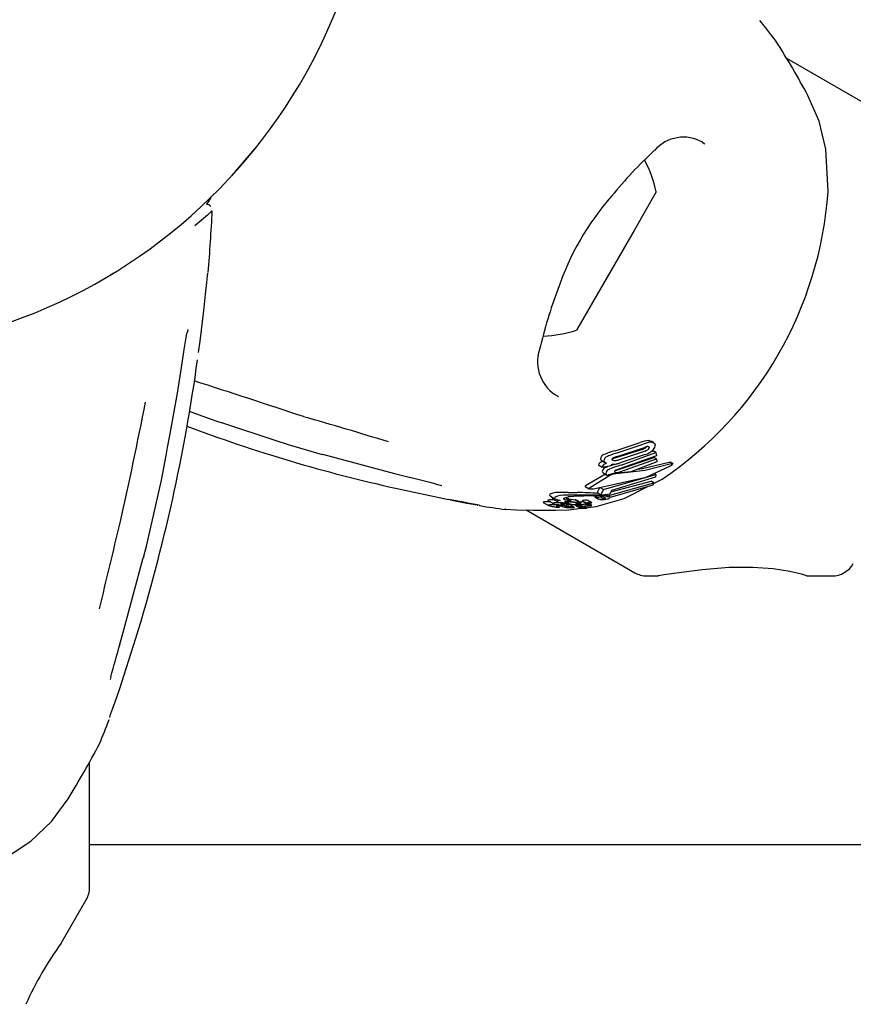
# Model space of a CAD drawing. Units: centimetres. Extents: x 6.03 to 13.71, y 5.01 to 14.4.
# Drawn here: x 10.73 to 10.8, y 11.14 to 11.22 of the extents above; entities that cross this region are included whole.
import ezdxf

# ---------------------------------------------------------------- set-up
doc = ezdxf.new("R2010")
doc.units = ezdxf.units.CM
doc.styles.add('SLDTEXTSTYLE0', font='TXT', dxfattribs={"width": 0.75})
doc.dimstyles.new('SLDDIMSTYLE2', dxfattribs={"dimtxt": 0.15875, "dimasz": 0.08, "dimexe": 0, "dimexo": 0.0625, "dimgap": 0.0396875, "dimtad": 2, "dimdec": 0, "dimlfac": 100, "dimrnd": 1e-09, "dimzin": 12, "dimdsep": 46, "dimtxsty": 'SLDTEXTSTYLE0', "dimblk1": 'DOT', "dimblk2": 'DOT', "dimsah": 1, "dimcen": 0.09, "dimse1": 1, "dimse2": 1, "dimadec": 0, "dimazin": 3, "dimtfac": 1, "dimtdec": 0, "dimtofl": 0, "dimtmove": 0, "dimatfit": 3, "dimldrblk": 'DOT', "dimfxl": 0, "dimfrac": 2, "dimtolj": 1, "dimtzin": 12, "dimarcsym": 0})

# ---------------------------------------------------------------- blocks, each defined once
blk = doc.blocks.new('_Dot')
at = {"color": 0, "linetype": 'ByBlock', "lineweight": -2}
blk.add_line((-0.5, 0), (-1, 0), dxfattribs=at)
at = {"color": 0, "linetype": 'ByBlock', "const_width": 0.5}
blk.add_lwpolyline([(-0.25, 0, 1), (0.25, 0, 1)], format="xyb", close=True, dxfattribs=at)
blk = doc.blocks.new('_D_4')
at = {"color": 7, "linetype": 'Continuous', "lineweight": 0}
blk.add_line((12.12872636369211, 14.18782933854788), (7.306948064803506, 14.18782933854788), dxfattribs=at)
at = {"color": 7, "linetype": 'Continuous', "lineweight": 18, "xscale": 0.08, "yscale": 0.08, "rotation": 180.0000000000004}
blk.add_blockref('_Dot', (7.306948064803506, 14.18782933854788), dxfattribs=at)
at = {"color": 7, "linetype": 'Continuous', "lineweight": 18, "xscale": 0.08, "yscale": 0.08}
blk.add_blockref('_Dot', (12.12872636369211, 14.18782933854788), dxfattribs=at)
at = {"color": 7, "linetype": 'Continuous', "lineweight": 18, "insert": (9.541889297088163, 14.39246881895362), "char_height": 0.15875, "attachment_point": 1, "style": 'SLDTEXTSTYLE0'}
blk.add_mtext('482', dxfattribs=at)

msp = doc.modelspace()

# ---------------------------------------------------------------- linework, layer by layer
at = {"color": 7, "linetype": 'Continuous', "lineweight": 25}
for p, q in [((10.8013374045369, 11.20843162135508), (10.79250481212778, 11.21353107101982)), ((10.78583822473975, 11.20657048281914), (10.78564047263037, 11.20668360940257)), ((10.74736169283898, 11.20398577911843), (10.7492428347754, 11.20617579204799)), ((10.79587621168561, 11.20270723039486), (10.79569323993587, 11.20616669785985)), ((10.78189416217441, 11.20268301627633), (10.78008336196859, 11.19954658760189)), ((10.74565729610752, 11.20222839862017), (10.74530794531021, 11.20164133296943)), ((10.74565840411438, 11.20104811947386), (10.7457778275263, 11.20114989261894)), ((10.78008336196859, 11.19954658760189), (10.77539420991632, 11.19142465846346)), ((10.73749301561875, 11.19592635125145), (10.73777567301239, 11.1961076564887)), ((10.74632053119504, 11.1839882370831), (10.74660574856944, 11.18389195594203)), ((10.7785493173404, 11.18161942514025), (10.78059278474394, 11.18228690653091)), ((10.78128268327552, 11.18245824706546), (10.78147117160906, 11.18240825106179)), ((10.78168926001244, 11.18228841383729), (10.78147380212271, 11.1824128072897)), ((10.74202449479134, 11.18124344812919), (10.74214714098689, 11.18188018480095)), ((10.75195933763878, 11.18214642388114), (10.75472041416073, 11.18133190694203)), ((10.78077087319913, 11.18173542091558), (10.77852586094479, 11.18101981960551)), ((10.7787226799226, 11.18114952057095), (10.78092935608607, 11.18188725501664)), ((10.78099496100232, 11.1816060450291), (10.77878379261573, 11.18087090414423)), ((10.77880504237633, 11.18147178366781), (10.78081809299201, 11.18215682602715)), ((10.7790260820062, 11.18044347093386), (10.78186385538119, 11.18148495869467)), ((10.78139201047532, 11.18151783829779), (10.78164925975221, 11.18160885432548)), ((10.78186385538119, 11.18148495869467), (10.78164925975221, 11.18160885432548)), ((10.78186385538119, 11.18148495869467), (10.78189970542741, 11.18122303529791)), ((10.77748639938318, 11.1808051746944), (10.77776543730507, 11.18064407365279)), ((10.77867145432972, 11.18005039796821), (10.78171045979952, 11.18108787304815)), ((10.78189970542741, 11.18122303529791), (10.77891616192109, 11.18015353955201)), ((10.7789294052417, 11.17990147139822), (10.78192492628891, 11.18096405197538)), ((10.78099845704455, 11.18131185482246), (10.77897032646037, 11.18063558674091)), ((10.78193893259918, 11.18071578883563), (10.77982477449244, 11.17990018148343)), ((10.78192492628891, 11.18096405197538), (10.78171045979952, 11.18108787304815)), ((10.78192492628891, 11.18096405197538), (10.78193893259918, 11.18071578883563)), ((10.78299348026871, 11.18069904651512), (10.78293624109536, 11.18068452615092)), ((10.78323810068724, 11.18058137161313), (10.78303563023032, 11.18069826684115)), ((10.77721192977933, 11.18043097805676), (10.77720821495311, 11.18045957489113)), ((10.77749870965028, 11.18026540724255), (10.77721192977933, 11.18043097805676)), ((10.77749870965028, 11.18026540724255), (10.77749496266096, 11.18029402264611)), ((10.77823136722158, 11.18039333014609), (10.77749870965028, 11.18026540724255)), ((10.77782960891365, 11.18029525625022), (10.77796060001693, 11.18034605386265)), ((10.77822961814185, 11.18040597769288), (10.77823136722158, 11.18039333014609)), ((10.77858914811316, 11.18003393847797), (10.77867145432972, 11.18005039796821)), ((10.77982477449244, 11.17990018148343), (10.77875097592726, 11.17981687333664)), ((10.78308319575295, 11.180430061245), (10.78304613797061, 11.18040920645958)), ((10.78310281320685, 11.18055503867742), (10.78313918083368, 11.18056735998581)), ((10.77775668192723, 11.17972058749727), (10.77613348440802, 11.17876985230517)), ((10.77812801607809, 11.17961853491919), (10.77645729466537, 11.17858290219677)), ((10.77759584566911, 11.17981344544481), (10.77787614253894, 11.17965161755638)), ((10.77760457330453, 11.17847882678787), (10.78186880526845, 11.17968486379122)), ((10.77820683160688, 11.17827321231296), (10.78147905363478, 11.17914440001287)), ((10.78182662497984, 11.17947128731106), (10.77826060365517, 11.17839227157305)), ((10.78169733312938, 11.17901837752208), (10.78147905363478, 11.17914440001287)), ((10.78167166915101, 11.1789512652647), (10.78236436742934, 11.17930380044512)), ((10.78186880526845, 11.17968486379122), (10.78170487823444, 11.17977950618157)), ((10.78186880526845, 11.17968486379122), (10.78182662497984, 11.17947128731106)), ((10.76069378473744, 11.17858517723473), (10.76498422336011, 11.17766484146682)), ((10.77610800234047, 11.17872724602115), (10.77643257652656, 11.17853985486261)), ((10.77709879046418, 11.17819140344864), (10.77731415804502, 11.17864649647409)), ((10.77760457330453, 11.17847882678787), (10.77731415804502, 11.17864649647409)), ((10.77739578691343, 11.17801993414796), (10.77760457330453, 11.17847882678787)), ((10.77792105823881, 11.17795795856947), (10.78169733312938, 11.17901837752208)), ((10.77826060365517, 11.17839227157305), (10.77812715636772, 11.1780967995609)), ((10.78162077830542, 11.17881818381189), (10.77815719937238, 11.17783166375949)), ((10.77927690817258, 11.17773249871077), (10.78114251034678, 11.17868196028682)), ((10.78169733312938, 11.17901837752208), (10.78162077830542, 11.17881818381189)), ((10.77308439317613, 11.17758987018471), (10.7734916452435, 11.17735474539663)), ((10.77330078517703, 11.17792265465725), (10.7737054882617, 11.1776890015106)), ((10.77340347339028, 11.17775147535323), (10.77380719715058, 11.17751838761423)), ((10.77496726705093, 11.17751166028694), (10.77457756467227, 11.17773665285674)), ((10.77471874797384, 11.17800594082609), (10.77459745887007, 11.17800313270519)), ((10.77477100081573, 11.17770693820673), (10.77460742956901, 11.17773291887273)), ((10.77499617689019, 11.17750847770021), (10.77460742956901, 11.17773291887273)), ((10.77475691725944, 11.17755191532632), (10.77496726705093, 11.17751166028694)), ((10.77477100081573, 11.17770693820673), (10.77530094652105, 11.17763124253841)), ((10.77496726705093, 11.17751166028694), (10.77499617689019, 11.17750847770021)), ((10.77499617689019, 11.17750847770021), (10.7756593258156, 11.17742433418254)), ((10.7756593258156, 11.17742433418254), (10.77530094652105, 11.17763124253841)), ((10.77575866108448, 11.17740978845866), (10.77540560095753, 11.17761362582176)), ((10.77586404134216, 11.17755481202624), (10.77620100430224, 11.17736026827575)), ((10.77665642788657, 11.17740023876022), (10.77633603865256, 11.17758521375922)), ((10.77689343792505, 11.17787173610919), (10.77688454683349, 11.17787707568881)), ((10.77689295154718, 11.17787089366976), (10.77719612535645, 11.17769585790353)), ((10.77739578691343, 11.17801993414796), (10.77709879046418, 11.17819140344864)), ((10.77719660936874, 11.17769669624562), (10.77718796910383, 11.17770189647493)), ((10.77762500557067, 11.17770631876762), (10.77733365996292, 11.17787452558539)), ((10.77751547005097, 11.17801180663531), (10.77739578691343, 11.17801993414796)), ((10.77812715636772, 11.1780967995609), (10.77751547005097, 11.17801180663531)), ((10.77798266121787, 11.17789248255997), (10.7777254486419, 11.17804098285565)), ((10.77792105823881, 11.17795795856947), (10.77776720509414, 11.17804678485406)), ((10.77805617522586, 11.17783422474921), (10.77805031965323, 11.17777293246866)), ((10.76749758012664, 11.17718799382641), (10.76752971468341, 11.17717787960884)), ((10.77130038224975, 11.17681415146515), (10.78013756024899, 11.17171205433464)), ((10.77270476797885, 11.17742055979529), (10.7731163682581, 11.17718292459049)), ((10.77313584068412, 11.1771751082998), (10.77323524292835, 11.17714684516751)), ((10.77375409732443, 11.17713247310386), (10.7737558732818, 11.17713316325876)), ((10.77401076823595, 11.17703126821044), (10.77381161233884, 11.1771462497952)), ((10.77405176732647, 11.17715499220481), (10.7741344269646, 11.17710726910785)), ((10.77424541203108, 11.17740934151372), (10.77432046781058, 11.17739435378487)), ((10.77443809925163, 11.1772007980037), (10.77427220761479, 11.17729657464692)), ((10.77479665166669, 11.17735484643073), (10.77469759985354, 11.17741203346167)), ((10.77476529750884, 11.17736293829613), (10.77473669672677, 11.17736854528166)), ((10.77476531357579, 11.17746588198592), (10.77476130572449, 11.1774661483567)), ((10.77477223148472, 11.17700629971846), (10.77476861410217, 11.17700654671777)), ((10.77476881837572, 11.17712799156185), (10.77479800076134, 11.17712343823634)), ((10.77478257736621, 11.17682785331486), (10.77580099004025, 11.17694417168436)), ((10.77479800076134, 11.17712343823634), (10.77493523346263, 11.17710061241702)), ((10.77521190729361, 11.17703284896767), (10.77483124549216, 11.17725262200891)), ((10.77504298386406, 11.17723653300018), (10.77503701541987, 11.17723719323466)), ((10.77535297885679, 11.17720607157242), (10.77504298386406, 11.17723653300018)), ((10.7752962881789, 11.1772690564409), (10.77560339772018, 11.17724321833558)), ((10.77533397016076, 11.17740309517545), (10.77531606868519, 11.17740539320662)), ((10.77531867137352, 11.17718917995042), (10.77567259766663, 11.17698484251095)), ((10.77560339772018, 11.17724321833558), (10.77532433865992, 11.1774043315813)), ((10.77584751191413, 11.17722782014197), (10.77557902804112, 11.17738282786029)), ((10.77587189757904, 11.17702151291709), (10.77558681152398, 11.17718610581582)), ((10.77570942495792, 11.17717709499381), (10.77577478819074, 11.17713935788332)), ((10.77576144647329, 11.17717239623471), (10.7757630599667, 11.17717342262783)), ((10.77623316864632, 11.17696886654564), (10.77599398639042, 11.17710695713311)), ((10.77637894327372, 11.17725018405259), (10.77604891604304, 11.17744072349706)), ((10.77628493639844, 11.17734415000506), (10.7762279832896, 11.17735180008929)), ((10.77644795088147, 11.17720925984856), (10.77638148637877, 11.17724763277128)), ((10.77665610686204, 11.17718458691905), (10.77638290258967, 11.17734231993452)), ((10.78113756138524, 11.17144410938279), (10.78208890817019, 11.17144411341706)), ((10.79411222466476, 11.1714441644029), (10.79619012026837, 11.17144417321438)), ((10.73822309046895, 11.16221414287721), (10.73957124020961, 11.1663899510358)), ((10.73580182344742, 11.14611455407751), (10.73580178019785, 11.15631352831745)), ((10.72811375902903, 11.14798189034159), (10.73101825986241, 11.14987008225753)), ((10.84087360752033, 11.14957856583303), (10.735801808758, 11.14957856583303)), ((10.73348775112488, 11.14157052166913), (10.73553387849557, 11.14511455294126))]:
    msp.add_line(p, q, dxfattribs=at)
at = {"color": 7, "linetype": 'Continuous', "lineweight": 25, "flags": 128}
for points in [[(10.79569323993587, 11.20616669785985), (10.79513525972916, 11.20841882032864), (10.79422948358038, 11.21051121279494)], [(10.74408289668397, 11.20076945171607), (10.74447209142457, 11.20110927906636), (10.74493717192787, 11.20153939045586), (10.74493003628059, 11.20153275307178)], [(10.74575388295233, 11.20112857270292), (10.74537672029472, 11.20079275231219), (10.74436848975645, 11.1999073858453)], [(10.74465902373826, 11.18960727735344), (10.74478556676436, 11.19053943311731), (10.74508126224336, 11.19300078367058), (10.74523172383241, 11.19437049587006), (10.74532885038977, 11.19529821912187), (10.74538649993864, 11.19584005697014), (10.74539592505653, 11.19592017103367), (10.74539748949928, 11.19593232552785), (10.74539742615897, 11.19593188557997)], [(10.74214714098689, 11.18188018480095), (10.74233825032019, 11.18287235842909), (10.74293766957206, 11.18631611493923), (10.74327195370052, 11.18839779862434), (10.74350392373708, 11.1898733353854), (10.74366233389654, 11.19083324853152), (10.74371949882913, 11.19114195141273), (10.74373934584801, 11.19123730095908), (10.74374992976561, 11.19128296824916), (10.74375054841023, 11.19128543830016)], [(10.74389660655638, 11.18484888656575), (10.74552698982891, 11.18425611371012), (10.74632053119504, 11.1839882370831)], [(10.74660213442465, 11.18388174840908), (10.74659765294384, 11.18388672954176), (10.74659618407123, 11.18390732448237)], [(10.74660252160946, 11.1838838811808), (10.75093492893698, 11.18244862421262), (10.75195933763878, 11.18214642388114)], [(10.78150009399932, 11.18233272615481), (10.78170477212348, 11.18227896591465), (10.78177261994994, 11.18221079594386), (10.78180834703067, 11.18212469821922)], [(10.78109033085878, 11.18194528328359), (10.78105803848258, 11.1819026817891), (10.78104360376329, 11.18188909196875)], [(10.7812148661216, 11.18197220261522), (10.78128069788063, 11.18196457517716), (10.7813266113922, 11.18192193814965), (10.78133122936862, 11.18190752119829)], [(10.74118880710956, 11.1772090017261), (10.7416517978215, 11.17924388629218), (10.74203576715545, 11.18124209061964)], [(10.75471876820481, 11.18132557406764), (10.75472355558442, 11.18132720064261), (10.75473473202309, 11.18134287263442)], [(10.75473473202309, 11.18134287263442), (10.76060553028683, 11.17976913347509), (10.76189928427313, 11.17944591443659)], [(10.77748641146959, 11.18080519562888), (10.77745264522082, 11.18082677724435), (10.77742344699361, 11.18085020216925)], [(10.77842995990519, 11.18082418935839), (10.77835248055686, 11.18083862137063), (10.7782994953942, 11.18087671344191), (10.77828922467333, 11.18090167094404)], [(10.77852586094479, 11.18101981960551), (10.77832186334317, 11.18098282352515), (10.77831944921242, 11.1809826234004)], [(10.78293624109536, 11.18068452615092), (10.78078755593482, 11.18014704693558), (10.78035229193186, 11.18010368901706)], [(10.78299348026871, 11.18069904651512), (10.78300139929415, 11.18070015568017), (10.78303429063565, 11.18069594657238)], [(10.77680123843837, 11.17852640039101), (10.78107541327571, 11.17948398231784), (10.78304613797061, 11.18040920645958)], [(10.77818451809782, 11.18042955101225), (10.77857309504823, 11.18054137520901), (10.7787712458605, 11.18059059921031)], [(10.78310281320685, 11.18055503867742), (10.78099679345219, 11.18001352233508), (10.7786340076971, 11.17975386306778)], [(10.78313918083368, 11.18056735998581), (10.78320396361615, 11.18058319805889), (10.78324222390709, 11.18057838194026), (10.78324189994999, 11.18056387672304)], [(10.77613348440802, 11.17876985230517), (10.77610023792261, 11.17875064818004), (10.77609696791946, 11.17873634923769), (10.77610880517116, 11.17872863657831)], [(10.77645729466537, 11.17858290219677), (10.77642228321649, 11.17855896243384), (10.77642510007883, 11.17854496186459), (10.77644993247788, 11.17853336453186), (10.77646903054094, 11.17852891948748)], [(10.76512399446178, 11.17763718666427), (10.76553339436488, 11.17755585949631), (10.76649091902209, 11.17737488437848), (10.76719030909141, 11.17724682696149), (10.76731975611972, 11.17722270280838), (10.76736469185009, 11.1772140008054), (10.76736981398628, 11.17721296764645)], [(10.77307535983318, 11.17760827527022), (10.77307189289847, 11.17759891061715), (10.77308525466821, 11.17759136234738)], [(10.77323379618131, 11.17809782971891), (10.77321619795198, 11.17798449271684), (10.77330625809483, 11.17793213412176)], [(10.7736471483293, 11.17761079093935), (10.77359337204765, 11.17761398099762), (10.77333878300956, 11.17762305290362)], [(10.77363882556442, 11.17786398818561), (10.77362149163996, 11.1777505177391), (10.77379260734994, 11.17765131690509), (10.77408770039165, 11.1775677707922)], [(10.77472663359577, 11.17823260662593), (10.7746025779288, 11.17823403160823), (10.77420218720497, 11.17823134067253)], [(10.77475691725944, 11.17755191532632), (10.77451814376477, 11.17761578712522), (10.77437411248038, 11.17768712620581), (10.77436495454551, 11.1777560149315), (10.77437631123263, 11.17776719647054)], [(10.77437631123263, 11.17776719647054), (10.77453520385051, 11.17783171137014), (10.77473277430425, 11.17786904602377)], [(10.77472663359577, 11.17823260662593), (10.77509309472611, 11.17822702384541), (10.77547054026412, 11.17822118457517)], [(10.77520026102277, 11.17791422122737), (10.77482639017727, 11.17788115597574), (10.77473277430425, 11.17786904602377)], [(10.77586404436664, 11.17755481726484), (10.77586401681596, 11.17755482619278), (10.77585881446324, 11.17756396169768), (10.77586148703062, 11.1775668930227)], [(10.77610618224093, 11.17697902932122), (10.77701177923406, 11.17708246240719), (10.77927690817258, 11.17773249871077)], [(10.7772923912306, 11.17766695156156), (10.77723040406325, 11.17768229861072), (10.77720538738052, 11.17769141311199)], [(10.77759409924655, 11.17797749936186), (10.77783584359987, 11.17793778298628), (10.7779718961907, 11.17787383680337)], [(10.77815719937238, 11.17783166375949), (10.77813439023156, 11.1778719912727), (10.778080772252, 11.17790713741242), (10.77792105823881, 11.17795795856947)], [(10.74018002696066, 11.17293570655933), (10.74045293826759, 11.17397479397521), (10.74118880710956, 11.1772090017261)], [(10.76963044991132, 11.17686432978963), (10.76956349709805, 11.17686727806521), (10.7705312378492, 11.1768302666209), (10.77190543061622, 11.17680147445853), (10.77368664425622, 11.17680431052212), (10.77478257736621, 11.17682785331486)], [(10.7727083275436, 11.17745226077638), (10.7726889956583, 11.17743262602995), (10.77270612621205, 11.17742291234723)], [(10.77311977268542, 11.17721471513935), (10.77310068312716, 11.17719494364039), (10.77311774865786, 11.17718531553642)], [(10.77330513448574, 11.17746242637828), (10.77327504121566, 11.17746404167352), (10.77310701470826, 11.17747005757499)], [(10.77395308569176, 11.17704618233868), (10.7738434857693, 11.17707340488871), (10.77374632127207, 11.17711080720163), (10.77374525713497, 11.17712800445237), (10.77375409732443, 11.17713247310386)], [(10.77401106347174, 11.1770285914621), (10.7740123606896, 11.17703009219321), (10.7740081814431, 11.17703232747217), (10.77397831265739, 11.17704025515927), (10.77395308569176, 11.17704618233868)], [(10.77476643895345, 11.17732351763979), (10.7746187088176, 11.17733793378395), (10.77431758940091, 11.17736244686304)], [(10.77443860675168, 11.1771981131418), (10.77443953919607, 11.17719973386941), (10.77443633471793, 11.17720156439705), (10.77441955533948, 11.17720610873444), (10.77435066364494, 11.17721993976633)], [(10.77454104713144, 11.17729128704515), (10.7745941117894, 11.1772867147767), (10.77476767576727, 11.1772680873563)], [(10.77474456665912, 11.17734630364571), (10.77476309823311, 11.17734668625184), (10.77476579100503, 11.17734679398967)], [(10.77476643895345, 11.17732351763979), (10.77503430224607, 11.17729535315032), (10.7752962881789, 11.1772690564409)], [(10.77503701541987, 11.17723719323466), (10.77490453417255, 11.17725249666431), (10.77476767576727, 11.1772680873563)], [(10.77480294078311, 11.17706179139951), (10.7747997784013, 11.17705601999475), (10.77479914164705, 11.17705573883933), (10.7747990587408, 11.17705570401191), (10.77479901654011, 11.17705568666916), (10.77479881933106, 11.17705562002289), (10.77479759825158, 11.17705539965481), (10.7747945091823, 11.17705518782899), (10.77478662732527, 11.17705512268027), (10.77476866543659, 11.17705561381348)], [(10.77476869794673, 11.17707524940744), (10.77479799915573, 11.17706544998796), (10.77479878043867, 11.1770648715565)], [(10.77493523346263, 11.17710061241702), (10.77506875380047, 11.17707479315164), (10.77521065896112, 11.17703352693357), (10.77522406501459, 11.17701826274369), (10.77521586664614, 11.17701132194499)], [(10.77589383382631, 11.17700844776143), (10.77592180781244, 11.17699445713254), (10.77596683780088, 11.17698632900174), (10.77603458173998, 11.17698157634752), (10.77617250902088, 11.17697666989565), (10.77621107453746, 11.17697356361367), (10.77622973718577, 11.17697010919108), (10.77623673817178, 11.17696575111275), (10.77622904443588, 11.17695783881821), (10.77620284211245, 11.17694912732925), (10.77616042437813, 11.17694197385026), (10.77608887948357, 11.17693528480085), (10.77600640697082, 11.1769316743036), (10.77592837625112, 11.17693247623027), (10.77584082059075, 11.17693831759876), (10.77577493666506, 11.17694800087292), (10.77567537835713, 11.17698327919584), (10.77565383308128, 11.17699830374845), (10.77564732693465, 11.17700974898709), (10.77565924512765, 11.17702123302925), (10.77567816677094, 11.17702540358151), (10.7757076157118, 11.17702844926578), (10.77575343168563, 11.17703065447968), (10.77578778003956, 11.17703083482553), (10.77582027028671, 11.17702958725873), (10.77584908845981, 11.17702697622456), (10.7758675118645, 11.17702321738783), (10.77587943494266, 11.1770156490747), (10.77587943494266, 11.1770156490747)], [(10.77565797195638, 11.17746792078457), (10.77570011094201, 11.17747074028835), (10.7758037753336, 11.17747255752433)], [(10.7756593258156, 11.17742433418254), (10.77572436858136, 11.17741748150905), (10.77574932301916, 11.17741287428577), (10.77576244478449, 11.17740713739537), (10.77576072430528, 11.17740009350323), (10.77575875641765, 11.17739840723439)], [(10.77589158353135, 11.17710897941815), (10.77585647926713, 11.1771139825738), (10.77578413535028, 11.17713498470585), (10.77575322000497, 11.17716069521319), (10.77576144647329, 11.17717239623471)], [(10.77614263738775, 11.17727691734211), (10.77619392811432, 11.17727687863679), (10.77625555812199, 11.17727356243643), (10.77633118358119, 11.17726368181118), (10.77638038957468, 11.1772493254095), (10.77638361270471, 11.17724435132787), (10.77638265630258, 11.17724328572716)], [(10.77620115586277, 11.17736053078885), (10.77619983375661, 11.17736096105418), (10.77619605719284, 11.17737035860318), (10.77619812512645, 11.17737253683083)], [(10.77665516648624, 11.17740076248682), (10.77665985969097, 11.1773954688427), (10.77665336242723, 11.17738996148958), (10.77663446016037, 11.17738329906146), (10.77660222338093, 11.17737671926984), (10.77659470370006, 11.17737560217469)], [(10.73822307536328, 11.16577631498055), (10.73859002558495, 11.16705835143038), (10.74016247683186, 11.17292949478337)], [(10.74018543239952, 11.17293461124201), (10.74018163737859, 11.17293133802978), (10.74016247683186, 11.17292949478337)], [(10.79411222458732, 11.17146242503378), (10.79414498081769, 11.17145205210387), (10.79370648553457, 11.17158415834574), (10.79275357172086, 11.17181395363647), (10.79140054372244, 11.17202591060054), (10.78975341096864, 11.17214024058156), (10.78781567109844, 11.17212145440329), (10.78562296067264, 11.17195263125141), (10.78353554518252, 11.17168460602679), (10.78252791690722, 11.1715259285397), (10.78205742001846, 11.17144625492477), (10.78208890813816, 11.17145166546599)], [(10.73742165089336, 11.15992223812957), (10.73742165120802, 11.15992222810981), (10.737426129943, 11.15993543366089), (10.7374386003044, 11.15997145470051), (10.73747056776596, 11.16006218243824), (10.73754013012586, 11.160257479146), (10.73769958895096, 11.16070451629574), (10.7379845563863, 11.16151613282675), (10.73833243100499, 11.16253658209007)], [(10.73101825986241, 11.14987008225753), (10.73268966502946, 11.15147936852574), (10.73404884198557, 11.15330998991388)]]:
    msp.add_lwpolyline(points, dxfattribs=at)
at = {"color": 7, "linetype": 'Continuous', "lineweight": 25}
for centre, radius, start, end in [((10.71460145064047, 11.23402856579213), 0.0444500000000002, 179.2437636105374, 359.243763610536), ((10.72826051755149, 11.16613479486328), 0.08000000000000035, 37.61506972228793, 39.13518978884579), ((10.73322285057984, 11.1776970196641), 0.06927178748156046, 28.27487929441694, 32.53736828048061), ((10.78411744771069, 11.20399429121911), 0.003133885018815113, 60.2913928916061, 138.8987840623429), ((10.8070908479207, 11.17882323293711), 0.0371996711124456, 132.9264578226453, 140.8053373832244), ((10.77240608153607, 11.20065537341674), 0.00970231981361369, 12.062898749086, 28.27262259297), ((10.79456816754001, 11.18788486874637), 0.02178374498367091, 138.4615626919166, 161.6388776038301), ((10.76503675780383, 11.20491001279045), 0.03091802331987497, 304.0860366535701, 355.9144492811728), ((10.74528615015244, 11.20119800673096), 0.0004757016142209058, 37.56850200683274, 90.85301473116316), ((10.60594087564882, 11.2078988092571), 0.1400000000000015, 355.1744658602362, 357.2352162358011), ((10.74348675236663, 11.19623124431691), 0.001934331167865019, 351.1011489698022, 355.5062818966094), ((10.81250674047108, 11.18038805375842), 0.04120759717247698, 159.6064967245178, 166.7133628411996), ((10.74625838541093, 11.19075403886587), 0.00256457617221695, 163.2060566757321, 169.4767261742724), ((10.77240608153607, 11.20065537341674), 0.009702319813612668, 271.8005150656032, 287.9375871856456), ((10.77542594918924, 11.18884910912019), 0.003184369007779835, 161.5402626619918, 242.2582696024467), ((10.60075526208373, 11.20899618951864), 0.1452073253685979, 342.9373864643355, 352.0965730075783), ((10.20044771767354, 9.509421803708042), 1.763830690505725, 71.73651618640417, 72.04097809567843), ((10.4236963512234, 11.24715200121586), 0.3225793942766054, 347.2169206327415, 348.9982781690545), ((10.64610513097496, 10.81107734839305), 0.3883799954756127, 72.93072975326051, 73.9920391893838), ((10.78744622720829, 11.29978074562921), 0.1241130894652759, 249.3600402115327, 257.5522667449406), ((10.78134164012869, 11.18074625854777), 0.001713003384478913, 91.97235226855466, 115.9227741879251), ((10.78157044118468, 11.18064989641696), 0.001684299454686864, 92.39373680469345, 116.5310768549131), ((10.77945581254652, 11.17743621873175), 0.004280297818470607, 102.2268733288387, 115.0909327247183), ((10.78045452647889, 11.18261571550128), 0.0009354110353308291, 289.7666414476902, 309.0318526805574), ((10.78134509419585, 11.18101222892661), 0.0009687666561944744, 97.72546822882964, 115.4130986686967), ((10.78067087492297, 11.1824781732811), 0.0009303974821347323, 290.3852520169534, 309.6339432454913), ((10.78028441155224, 11.18316422856499), 0.001985232844556788, 291.0804504708602, 313.0698092887086), ((10.78116782580529, 11.18189415895901), 0.0001639489980129478, 306.0711273201893, 4.674929823881437), ((10.78137589286617, 11.18206201947061), 0.000436972802262799, 307.2031050613147, 8.246869979032407), ((10.7778245874192, 11.17990482268042), 0.0008985535298984254, 106.5613632384755, 126.983695716678), ((10.77773123233328, 11.18095153524541), 0.0003722451931461316, 104.071705790052, 179.0950651517764), ((10.77755802642931, 11.18100401395012), 0.00020437634022887, 193.1798899252192, 228.815313831067), ((10.77801766228668, 11.18079149898163), 0.0003774307880887744, 105.8640793477027, 179.4599461229874), ((10.77783832037249, 11.1808406830104), 0.0002032592917261985, 192.9719780210824, 228.5179454414327), ((10.77799156246132, 11.18102092107491), 0.0004398162351002894, 229.1150886320463, 250.6566610960016), ((10.77972917045454, 11.17746885779125), 0.004108214731260832, 102.9997257957597, 116.2136849639247), ((10.77843032268751, 11.18089866751311), 0.0001411299762692171, 108.8194984071397, 178.780578633713), ((10.77904442437392, 11.17967707212348), 0.001507190738563145, 102.3259539749153, 115.9543114195658), ((10.77844909784491, 11.1820426108716), 0.001218571805266041, 269.1001201144909, 285.9418433295058), ((10.77738259344791, 11.1804776162935), 0.0001753093028012878, 124.2104200106176, 185.9068718351023), ((10.77767336805768, 11.18031299708018), 0.0001794115791291583, 125.8332838591346, 186.0709119597561), ((10.77796881188291, 11.17982436975437), 0.0004910311177666883, 106.4686776035787, 163.9367966447953), ((10.77765828560123, 11.17996416809869), 0.0001613814238059928, 181.3958560383692, 247.5795940572744), ((10.77811300571942, 11.17976833038445), 0.0008791651356811527, 107.6882017872884, 128.2819185707315), ((10.77825374674109, 11.17966906999509), 0.0004918371764371546, 107.823823610045, 164.8723460982837), ((10.78026892369311, 11.17515321336595), 0.00543428749640296, 103.2207654823956, 113.4862836175174), ((10.77830145318305, 11.18041503151789), 7.240334862239022e-05, 129.9877954581505, 187.1834727442001), ((10.77847291467307, 11.18020829548975), 0.0003409892024683312, 110.0991658934819, 129.7386047275498), ((10.77822056288539, 11.18285470762296), 0.002330113468508412, 273.3256523356033, 279.8552229013943), ((10.77865483104879, 11.17988911130478), 0.0001636787167405063, 106.3939237241503, 166.4741130101131), ((10.7785922225513, 11.17996260566605), 0.0001027523655387408, 200.040973369913, 283.2487548923096), ((10.77917165689292, 11.17892801675425), 0.001251872121449975, 101.7762519665853, 116.7272862582375), ((10.77862955878288, 11.18103571120632), 0.001173204091857545, 269.3266431201201, 284.8079028987507), ((10.7778567752598, 11.18489464949057), 0.004402228047462447, 279.9758031637919, 284.6522493666623), ((10.78285889688724, 11.18085709684939), 0.0004823581538389696, 297.7105338851627, 322.5629934350237), ((10.74087581233564, 11.09083778960225), 0.09104979858375489, 74.99228893805332, 76.6840354104257), ((10.76186383308978, 11.17951269301573), 7.560532409972817e-05, 256.7621236876376, 297.9627854431649), ((10.77798690182013, 11.17982540094186), 0.000209821925287537, 187.6621766709797, 261.7610008467777), ((10.77855904578933, 11.17853952085162), 0.001235000305203425, 101.4421024874814, 119.1843318085561), ((10.7784828560582, 11.17908463204249), 0.0006410645000607017, 101.0886755947037, 123.6086173119854), ((10.77892364581884, 11.17728308984752), 0.002541089694507099, 101.4010372429401, 103.8803835465253), ((10.77869901557651, 11.17835091542991), 0.0014044529536366, 92.65299625012673, 103.986809204967), ((10.77886402219352, 11.17765714221699), 0.002162687672207883, 92.99628429467892, 101.8115138686815), ((10.77664578099765, 11.17993167684924), 0.00141384898059645, 262.8184545142627, 276.3126267725521), ((10.74802611222926, 11.08142035491979), 0.09772706239229174, 78.50728394417153, 80.00715288417322), ((10.77326640097301, 11.17655806720896), 0.001067442592858854, 86.11185652385267, 100.3098222012848), ((10.7739971364564, 11.1761398727979), 0.002101495581752182, 84.40052828931272, 111.2991051098257), ((10.77440458154666, 11.17596014257695), 0.002052074639473984, 84.60672972186258, 111.9107498280474), ((10.77398336281443, 11.17696366070665), 0.0006130540966972682, 80.20095351226986, 107.9938249744511), ((10.77416578318062, 11.17795804521489), 0.000554451535758672, 227.8884959051573, 278.2572201585276), ((10.77659258909976, 11.06850217268624), 0.1095197996592072, 90.40402693849929, 90.98035631224204), ((10.77629401382844, 11.15992917766852), 0.01801827092186068, 90.912346669169, 93.48013246198825), ((10.77529577836577, 11.17728508394068), 0.0003461971759128481, 71.5238432408411, 89.14463633458392), ((10.77562748384499, 11.15957663159316), 0.01864521351946504, 85.30210878731533, 90.48228522486382), ((10.77634159185794, 11.16246503633656), 0.01556294586092144, 85.38383776334925, 91.91950084677755), ((10.77599787827019, 11.17722068193363), 0.0003721084363797697, 90.75209630854121, 111.5021582146132), ((10.7761455469901, 11.17669510286037), 0.0009105260858135245, 78.00700876935956, 99.64504621157738), ((10.77637095460125, 11.16374699440104), 0.01420283104597334, 87.21886838344618, 91.46793812152431), ((10.7768930785679, 11.17787587951222), 8.615180233744116e-06, 77.92620259312034, 172.0189704636026), ((10.77713943029511, 11.17900838718698), 0.001150377023167988, 257.7262811855007, 279.7203816280618), ((10.77723649380475, 11.17708618006038), 0.0008650937538389853, 49.96929709372534, 101.766008363971), ((10.77719640881437, 11.177700958268), 8.491698669240464e-06, 79.1961404843166, 173.6567146873797), ((10.77742278917718, 11.17932462978314), 0.001630896076628035, 262.0776245521019, 277.1224895626676), ((10.77746033062333, 11.17855017985895), 0.0008990527598180135, 259.2341431646217, 272.8981391879294), ((10.7773151123732, 11.17879004829654), 0.0009157105698430914, 271.160597380221, 276.5659667759755), ((10.77739535954274, 11.1781322498988), 0.0002530908041433301, 275.5463925859398, 282.2645756921982), ((10.77747316534561, 11.17931553823786), 0.001663581128259273, 271.1236082524635, 277.6627577775636), ((10.7775934693057, 11.17858129006895), 0.0008755394418088374, 272.0641969199174, 277.5808070762952), ((10.7774836042975, 11.17938264031941), 0.001728799701688276, 277.0233284025674, 283.9772393947053), ((10.77768136397347, 11.1779543468523), 0.0002425206286804893, 276.5371391545173, 283.3924333969537), ((10.77771596763736, 11.17782395804586), 0.0001077183228816566, 281.5506193422348, 315.5931233936347), ((10.77784334572003, 11.17802978480375), 0.0003298656257690607, 280.096335421332, 308.8621811410516), ((10.78022852689205, 11.25614690891393), 0.08000000000000158, 260.8652640428914, 262.3860642145946), ((10.77297638663371, 11.17592178169757), 0.00155377665269885, 85.17737497292474, 99.93442734768968), ((10.7733940161976, 11.17572703666677), 0.001512744770855512, 85.44535823000318, 100.4448311334511), ((10.77439900747976, 11.1815848401431), 0.004588043955159533, 255.306300985304, 259.042140277251), ((10.77367813498192, 11.17634420142205), 0.001047354614079284, 86.43491774140307, 100.7587734873394), ((10.77396464392241, 11.17803974976563), 0.000822622502719424, 234.1292104660141, 276.7494732989), ((10.7732880485596, 11.16711441638743), 0.01012311305088814, 85.55942849259702, 88.72022254149518), ((10.77181970789403, 11.16858315352808), 0.008667090876648433, 78.01812357419753, 78.6400681504583), ((10.77395814555249, 11.17879426831075), 0.001765724176183617, 258.926810887388, 265.7901900084605), ((10.7735639130112, 11.16748278758645), 0.009908364926764316, 85.63760252523436, 88.96284658724979), ((10.77399062103751, 11.17607752197731), 0.001081427308658851, 84.4801493548315, 102.5371245027801), ((10.77401881987695, 11.17921354984299), 0.00218853045724347, 265.0117920097915, 268.3380762735878), ((10.77397100900082, 11.17728355634836), 0.000258091948476524, 266.5211978418254, 278.9280812862072), ((10.77439365558573, 11.17910827948362), 0.001914515376821208, 260.0037025809079, 265.4006066164646), ((10.77338591497683, 11.16805866149952), 0.009174157704671141, 81.33024463618523, 85.71221750987385), ((10.77468198699028, 11.17822506759291), 0.001221596242484967, 241.2623717373028, 274.0664312969823), ((10.77424228955365, 11.17674558380806), 0.0005583733992693834, 86.73354445503128, 103.7590106604005), ((10.77432551961331, 11.17759247777363), 0.0003733855771347737, 234.6493823232101, 273.8612577485852), ((10.7743992554982, 11.17923941510237), 0.002045683700399142, 265.5387896998369, 269.3052070696771), ((10.77423144914372, 11.17330025602471), 0.004003021298987137, 85.56425287980188, 89.3894436593493), ((10.77477490073541, 11.17947162291653), 0.002126395148724221, 257.6601150867706, 265.4342711335392), ((10.77438947215706, 11.17745460648711), 0.0002611571262237477, 266.7022803033244, 280.8443666876762), ((10.77451354431709, 11.17716801107719), 0.0003075123953377705, 85.87410295761656, 107.2243357695972), ((10.77461354956973, 11.17768215240975), 0.0002917026098758084, 229.0806887085891, 272.6273064390157), ((10.77421521368567, 11.17460176622422), 0.002534652616221793, 77.3868681160646, 85.22009020320223), ((10.77468042367301, 11.17754649880198), 0.0004898875658129408, 238.7690412857989, 274.5713958043735), ((10.77452733419029, 11.17428366832688), 0.003191069071482545, 85.7952580994945, 89.85034255507351), ((10.77475061998678, 11.17919899604417), 0.001852702287490836, 265.5116426213323, 269.8127973682938), ((10.7754721796699, 11.18128595879057), 0.003985857970304898, 257.7566390569316, 259.366669547538), ((10.7748630722291, 11.1793475980615), 0.002293927731125564, 266.4108370870014, 267.6413211283848), ((10.77477175041111, 11.17733011547127), 3.345112524008523e-05, 39.3801630044264, 101.1223880545425), ((10.77357820949871, 11.16411962691673), 0.01339894549812723, 82.54767437727381, 84.91711119413404), ((10.77476577610905, 11.17746052766667), 0.0001137336779729521, 270.007504173673, 286.252348837224), ((10.77502286777719, 11.18055565800903), 0.003558196569314059, 265.9607898744883, 270.5824677821326), ((10.77508797011375, 11.17757189464107), 0.0005749776261615669, 267.1159048807445, 282.8522341040642), ((10.77561663715376, 11.17930189802209), 0.001919727292962426, 261.5327942730098, 268.54875852084), ((10.77655260071932, 11.18978559891651), 0.0126365976755566, 264.5525740758849, 265.8864157762931), ((10.77559396213999, 11.17875975139726), 0.001377209293341084, 268.9205741299391, 274.1622983539553), ((10.77464270416192, 11.16236305927648), 0.01491113898187818, 85.99330162400351, 86.30599390687959), ((10.77754123373329, 11.20358382578793), 0.02647019639184228, 265.8944567587088, 266.1481723369499), ((10.77644494175115, 11.18836718426368), 0.01115537338892479, 266.0916901203383, 266.9300362064229), ((10.77569630003933, 11.17755150164362), 0.0001653441784024146, 269.1761481491759, 292.1934893206257), ((10.77585456515282, 11.17690992984846), 0.0005649154869489833, 69.89573795446007, 95.1582530786813), ((10.77610300986437, 11.17660356532981), 0.0006745170665593829, 86.63196368613869, 112.2585351256881), ((10.77595259798977, 11.1778220651071), 0.0007156912490182523, 265.1094560282149, 270.891165178943), ((10.77595911590464, 11.17862836725384), 0.001521913819745982, 270.1736792135776, 274.6872017115024), ((10.77607985723983, 11.17725762476136), 0.0001461264626891723, 271.4207923031106, 290.1801538528895), ((10.77610259565777, 11.17715948876944), 4.783587942096747e-05, 305.3425032619847, 327.9218328687614), ((10.77627473950418, 11.1770436451298), 0.0001596896600546306, 136.7118394072648, 145.50437741187), ((10.77628993173579, 11.18153035551971), 0.004379189096414246, 268.2801229552391, 272.5617656289571), ((10.77633804990263, 11.177047485415), 0.000353888917488153, 92.12839991679361, 113.2904118774759), ((10.77634931738428, 11.17792780172718), 0.0005871918290241007, 263.705311392654, 282.8351528984846), ((10.78010235697001, 11.16500733347787), 0.01278690715429057, 107.2045550002692, 107.3551531815155), ((10.77664159430976, 11.19257938835799), 0.01537134828744091, 268.6822621748004, 269.2781866333565), ((10.77617455695579, 11.17775386622134), 0.0005513599361267155, 285.316001894751, 292.1745328306061), ((10.77648912899559, 11.17658571616777), 0.0008317866015340458, 78.48552511562929, 101.3868923987196), ((10.77650780316058, 11.17689625767125), 0.0003186732783227234, 61.15823609261305, 100.8254178082486), ((10.77657997181937, 11.17701308573001), 0.0003565678226045945, 98.58735663361688, 106.322596703787), ((10.77642904296634, 11.17877040129969), 0.001615850783413061, 272.0081660068898, 276.8246269769793), ((10.77708177100675, 11.17380960078), 0.003599111071943122, 97.77769627468716, 98.87133556688406), ((10.77661502796632, 11.17728376509389), 0.0001179196686088548, 272.9300993171028, 293.2249703469479), ((8.46853834768275, 11.71599969579515), 2.333147170668985, 346.4349903306598, 346.6121096141991), ((10.7961901117872, 11.17344417321436), 0.002000000000000887, 270.0002429673565, 330.0002429673672), ((10.78113755290408, 11.17344410938277), 0.002000000000000205, 240.0002429673485, 270.0002429674074), ((9.877986657567206, 11.40847968794447), 0.8938374895589624, 344.0753764494495, 344.2547944784181), ((10.73884545609675, 11.16287379897168), 0.001372173630693713, 164.5031019402717, 173.6648986954104), ((10.66263325371336, 11.18825258139047), 0.0800000000000008, 337.6150697222766, 339.1351897888348), ((10.67512760063993, 11.18973618732024), 0.0692717874693492, 328.2748792940436, 332.5373682808615), ((10.73380182344744, 11.14611454559635), 0.002000000000000887, 330.0002429673485, 0.0002429673556718594), ((10.75498902081245, 11.12583061378297), 0.0266476123298183, 143.7943761573061, 156.1391083212029)]:
    msp.add_arc(centre, radius, start, end, dxfattribs=at)

# ---------------------------------------------------------------- dimensions: what is measured, and where the dimension line sits
at = {"color": 7, "linetype": 'Continuous', "lineweight": 18}
dim = msp.add_linear_dim(base=(7.306948064803506, 14.18782933854788), p1=(12.12872636369211, 11.23697076353027), p2=(7.306948064803506, 10.1959256822199), dimstyle='SLDDIMSTYLE2', dxfattribs=at)
dim.commit()
dim.dimension.update_dxf_attribs({"geometry": '_D_4', "text_midpoint": (9.71783721424781, 14.18782933854788), "dimtype": 160})

doc.saveas('drawing.dxf')
